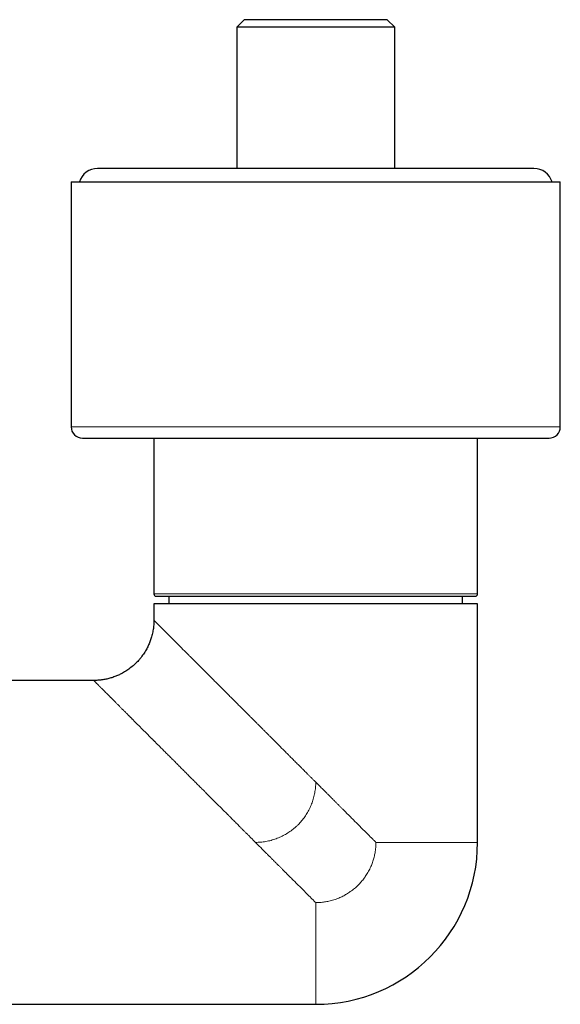
# Model space of a CAD drawing. Units: millimetres. Extents: x 8 to 974, y 12 to 616.
# Drawn here: x 538 to 610, y 260 to 391 of the extents above; entities that cross this region are included whole.
import ezdxf

# ---------------------------------------------------------------- set-up
doc = ezdxf.new("R2010")
doc.units = ezdxf.units.MM

msp = doc.modelspace()

# ---------------------------------------------------------------- linework, layer by layer
at = {"color": 7, "linetype": 'Continuous', "lineweight": 30}
for p, q in [((568, 390.81), (567, 389.81)), ((567, 389.81), (567, 371.06)), ((588, 389.81), (567, 389.81)), ((587, 390.81), (568, 390.81)), ((588, 389.81), (587, 390.81)), ((588, 371.06), (588, 389.81)), ((606.5, 371.06), (548.5, 371.06)), ((545, 369.26), (545, 336.76)), ((545, 369.26), (610, 369.26)), ((610, 336.76), (610, 369.26)), ((556, 335.26), (556, 314.56)), ((599, 314.56), (599, 335.26)), ((558, 314.26), (558, 313.26)), ((597, 313.26), (597, 314.26)), ((556, 313.26), (556, 311.07)), ((599, 313.26), (556, 313.26)), ((599, 281.57), (599, 313.26)), ((548, 303.07), (526.05, 303.07)), ((531.36, 260.07), (577.5, 260.07))]:
    msp.add_line(p, q, dxfattribs=at)
at = {"color": 252, "linetype": 'Continuous', "lineweight": 0}
for p, q in [((545, 336.76), (610, 336.76)), ((556, 314.56), (577.5, 314.56)), ((577.5, 314.56), (599, 314.56)), ((599, 281.57), (585.5, 281.57)), ((577.5, 260.07), (577.5, 273.57))]:
    msp.add_line(p, q, dxfattribs=at)
at = {"color": 7, "linetype": 'Continuous', "lineweight": 30}
for centre, radius, start, end in [((548.5, 368.56), 2.5, 90, 163.7398), ((606.5, 368.56), 2.5, 16.2602, 90), ((546.5, 336.76), 1.5, 180, 270), ((608.5, 336.76), 1.5, 270, 0), ((556.3, 314.56), 0.3, 180, 270), ((598.7, 314.56), 0.3, 270, 0), ((577.5, 281.57), 21.5, 270, 0)]:
    msp.add_arc(centre, radius, start, end, dxfattribs=at)
for points, knots in [([(546.5, 335.26), (546.5, 335.26), (546.5, 335.26), (546.52, 335.26), (546.54, 335.26), (546.57, 335.26), (546.6, 335.26), (546.63, 335.26), (546.65, 335.26), (546.67, 335.26), (546.69, 335.26), (546.71, 335.26), (546.75, 335.26), (546.82, 335.26), (546.91, 335.26), (547.02, 335.26), (547.14, 335.26), (547.27, 335.26), (547.41, 335.26), (547.55, 335.26), (547.68, 335.26), (547.81, 335.26), (547.96, 335.26), (548.11, 335.26), (548.28, 335.26), (548.48, 335.26), (548.7, 335.26), (548.94, 335.26), (549.19, 335.26), (549.44, 335.26), (549.72, 335.26), (550, 335.26), (550.2, 335.26), (550.29, 335.26)], [0, 0, 0, 0, 0.030549, 0.0682048, 0.1013498, 0.1345115, 0.1676992, 0.1807465, 0.1937997, 0.2068595, 0.2199263, 0.2330008, 0.2460835, 0.2867213, 0.3272975, 0.3678286, 0.4083312, 0.4488223, 0.4893185, 0.5211516, 0.5530063, 0.5848907, 0.6168129, 0.6479274, 0.6780307, 0.7183, 0.75853, 0.798737, 0.8389374, 0.8791475, 0.9193838, 0.9596625, 1, 1, 1, 1]), ([(550.29, 335.26), (550.39, 335.26), (550.58, 335.26), (550.88, 335.26), (551.19, 335.26), (551.51, 335.26), (551.84, 335.26), (552.14, 335.26), (552.41, 335.26), (552.64, 335.26), (552.88, 335.26), (553.13, 335.26), (553.38, 335.26), (553.64, 335.26), (553.95, 335.26), (554.3, 335.26), (554.7, 335.26), (555.11, 335.26), (555.52, 335.26), (555.95, 335.26), (556.41, 335.26), (556.78, 335.26), (557.03, 335.26), (557.15, 335.26), (557.28, 335.26), (557.41, 335.26), (557.54, 335.26), (557.78, 335.26), (558.13, 335.26), (558.59, 335.26), (559.06, 335.26), (559.53, 335.26), (560.01, 335.26), (560.44, 335.26), (560.82, 335.26), (561.16, 335.26), (561.49, 335.26), (561.83, 335.26), (562.17, 335.26), (562.52, 335.26), (562.92, 335.26), (563.39, 335.26), (563.93, 335.26), (564.47, 335.26), (565.01, 335.26), (565.56, 335.26), (566.1, 335.26), (566.63, 335.26), (567.16, 335.26), (567.7, 335.26), (568.23, 335.26), (568.78, 335.26), (569.35, 335.26), (569.93, 335.26), (570.51, 335.26), (571.09, 335.26), (571.67, 335.26), (572.2, 335.26), (572.66, 335.26), (573.05, 335.26), (573.45, 335.26), (573.85, 335.26), (574.25, 335.26), (574.65, 335.26), (575.11, 335.26), (575.64, 335.26), (576.22, 335.26), (576.81, 335.26), (577.39, 335.26), (577.97, 335.26), (578.53, 335.26), (579.07, 335.26), (579.58, 335.26), (579.99, 335.26), (580.3, 335.26), (580.5, 335.26), (580.7, 335.26), (580.9, 335.26), (581.1, 335.26), (581.45, 335.26), (581.93, 335.26), (582.55, 335.26), (583.17, 335.26), (583.79, 335.26), (584.4, 335.26), (584.97, 335.26), (585.49, 335.26), (585.96, 335.26), (586.44, 335.26), (586.91, 335.26), (587.36, 335.26), (587.86, 335.26), (588.4, 335.26), (588.98, 335.26), (589.55, 335.26), (590.13, 335.26), (590.69, 335.26), (591.25, 335.26), (591.81, 335.26), (592.35, 335.26), (592.88, 335.26), (593.39, 335.26), (593.9, 335.26), (594.4, 335.26), (594.89, 335.26), (595.33, 335.26), (595.7, 335.26), (596.03, 335.26), (596.34, 335.26), (596.66, 335.26), (596.98, 335.26), (597.3, 335.26), (597.66, 335.26), (598.07, 335.26), (598.51, 335.26), (598.94, 335.26), (599.36, 335.26), (599.79, 335.26), (600.23, 335.26), (600.56, 335.26), (600.78, 335.26), (600.89, 335.26), (601, 335.26), (601.11, 335.26), (601.22, 335.26), (601.42, 335.26), (601.7, 335.26), (602.07, 335.26), (602.42, 335.26), (602.76, 335.26), (603.1, 335.26), (603.38, 335.26), (603.63, 335.26), (603.84, 335.26), (604.05, 335.26), (604.25, 335.26), (604.45, 335.26), (604.64, 335.26), (604.86, 335.26), (605.11, 335.26), (605.37, 335.26), (605.63, 335.26), (605.87, 335.26), (606.11, 335.26), (606.33, 335.26), (606.54, 335.26), (606.73, 335.26), (606.91, 335.26), (607.08, 335.26), (607.25, 335.26), (607.41, 335.26), (607.56, 335.26), (607.7, 335.26), (607.83, 335.26), (607.95, 335.26), (608.04, 335.26), (608.12, 335.26), (608.18, 335.26), (608.24, 335.26), (608.29, 335.26), (608.33, 335.26), (608.37, 335.26), (608.41, 335.26), (608.45, 335.26), (608.48, 335.26), (608.49, 335.26), (608.5, 335.26), (608.5, 335.26), (608.5, 335.26)], [0, 0, 0, 0, 0.007255, 0.0145, 0.021737, 0.02897, 0.036201, 0.043433, 0.048305, 0.053179, 0.058057, 0.062939, 0.067825, 0.072921, 0.078099, 0.085339, 0.092572, 0.0998, 0.107026, 0.114253, 0.122207, 0.130167, 0.132254, 0.134342, 0.13643, 0.138519, 0.14061, 0.142701, 0.149858, 0.157003, 0.16414, 0.171272, 0.1784, 0.185527, 0.190328, 0.195131, 0.199936, 0.204745, 0.209557, 0.214374, 0.219196, 0.226506, 0.233804, 0.241093, 0.248376, 0.255655, 0.262934, 0.269799, 0.276667, 0.283542, 0.290426, 0.29732, 0.30463, 0.311928, 0.319217, 0.3265, 0.333779, 0.341058, 0.345961, 0.350865, 0.355773, 0.360683, 0.365598, 0.370518, 0.375444, 0.3826, 0.389746, 0.396883, 0.404014, 0.411143, 0.41827, 0.424544, 0.430821, 0.437102, 0.439572, 0.442043, 0.444515, 0.446988, 0.449463, 0.451939, 0.459631, 0.467311, 0.474983, 0.482649, 0.490313, 0.497978, 0.504004, 0.510033, 0.516068, 0.52211, 0.527999, 0.533697, 0.541319, 0.548933, 0.556543, 0.564152, 0.571763, 0.57938, 0.587004, 0.59464, 0.601894, 0.609138, 0.616375, 0.623608, 0.630839, 0.638071, 0.642943, 0.647818, 0.652696, 0.657578, 0.662465, 0.667561, 0.672738, 0.679979, 0.687212, 0.69444, 0.701666, 0.708893, 0.716846, 0.724807, 0.726894, 0.728981, 0.73107, 0.733159, 0.73525, 0.737341, 0.744497, 0.751643, 0.75878, 0.765912, 0.77304, 0.780167, 0.784968, 0.789771, 0.794576, 0.799384, 0.804197, 0.809014, 0.813836, 0.821146, 0.828444, 0.835733, 0.843016, 0.850295, 0.857574, 0.864438, 0.871307, 0.878182, 0.885065, 0.89196, 0.899269, 0.906567, 0.913856, 0.921139, 0.928419, 0.935698, 0.9406, 0.945505, 0.950412, 0.955323, 0.960238, 0.965158, 0.970084, 0.97724, 0.984386, 0.991523, 0.998654, 1, 1, 1, 1]), ([(556.3, 314.26), (556.3, 314.26), (556.3, 314.26), (556.31, 314.26), (556.32, 314.26), (556.34, 314.26), (556.35, 314.26), (556.38, 314.26), (556.4, 314.26), (556.43, 314.26), (556.47, 314.26), (556.53, 314.26), (556.61, 314.26), (556.7, 314.26), (556.81, 314.26), (556.92, 314.26), (557.03, 314.26), (557.14, 314.26), (557.26, 314.26), (557.38, 314.26), (557.53, 314.26), (557.7, 314.26), (557.91, 314.26), (558.14, 314.26), (558.37, 314.26), (558.63, 314.26), (558.88, 314.26), (559.13, 314.26), (559.38, 314.26), (559.64, 314.26), (559.9, 314.26), (560.15, 314.26), (560.37, 314.26), (560.56, 314.26), (560.75, 314.26), (560.95, 314.26), (561.16, 314.26), (561.41, 314.26), (561.7, 314.26), (562.05, 314.26), (562.4, 314.26), (562.69, 314.26), (562.92, 314.26), (563.09, 314.26), (563.25, 314.26), (563.42, 314.26), (563.6, 314.26), (563.77, 314.26), (564.01, 314.26), (564.31, 314.26), (564.69, 314.26), (565.08, 314.26), (565.47, 314.26), (565.82, 314.26), (566.13, 314.26), (566.4, 314.26), (566.67, 314.26), (566.94, 314.26), (567.21, 314.26), (567.54, 314.26), (567.92, 314.26), (568.36, 314.26), (568.81, 314.26), (569.26, 314.26), (569.71, 314.26), (570.16, 314.26), (570.61, 314.26), (571.07, 314.26), (571.53, 314.26), (572, 314.26), (572.48, 314.26), (572.96, 314.26), (573.43, 314.26), (573.86, 314.26), (574.23, 314.26), (574.55, 314.26), (574.87, 314.26), (575.19, 314.26), (575.51, 314.26), (575.88, 314.26), (576.31, 314.26), (576.79, 314.26), (577.26, 314.26), (577.74, 314.26), (578.15, 314.26), (578.49, 314.26), (578.76, 314.26), (579.03, 314.26), (579.3, 314.26), (579.57, 314.26), (579.83, 314.26), (580.18, 314.26), (580.61, 314.26), (581.12, 314.26), (581.63, 314.26), (582.13, 314.26), (582.6, 314.26), (583.03, 314.26), (583.42, 314.26), (583.8, 314.26), (584.18, 314.26), (584.61, 314.26), (585.09, 314.26), (585.61, 314.26), (586.14, 314.26), (586.65, 314.26), (587.16, 314.26), (587.5, 314.26), (587.66, 314.26)], [0, 0, 0, 0, 0.005556, 0.016466, 0.022591, 0.028718, 0.034847, 0.040981, 0.04712, 0.053266, 0.059418, 0.07119, 0.082941, 0.09468, 0.106412, 0.118146, 0.12737, 0.136603, 0.145847, 0.154989, 0.163711, 0.176671, 0.189618, 0.20256, 0.215507, 0.228468, 0.241452, 0.252554, 0.26364, 0.274714, 0.285783, 0.296853, 0.304105, 0.311361, 0.318624, 0.325894, 0.333372, 0.341078, 0.352621, 0.36415, 0.375673, 0.387197, 0.392372, 0.39755, 0.40273, 0.407914, 0.413101, 0.418292, 0.423489, 0.434441, 0.445374, 0.456295, 0.467207, 0.478118, 0.485263, 0.492412, 0.499565, 0.506725, 0.513892, 0.521069, 0.532256, 0.543422, 0.554574, 0.565719, 0.576861, 0.587808, 0.598764, 0.609735, 0.620727, 0.631913, 0.64308, 0.654232, 0.665376, 0.676518, 0.683816, 0.691116, 0.698422, 0.705734, 0.713054, 0.720385, 0.731337, 0.742271, 0.753191, 0.764103, 0.775014, 0.781138, 0.787265, 0.793395, 0.799529, 0.805668, 0.811813, 0.817965, 0.829737, 0.841489, 0.853227, 0.86496, 0.876693, 0.885917, 0.89515, 0.904394, 0.913537, 0.92226, 0.935221, 0.948168, 0.96111, 0.974057, 0.987017, 1, 1, 1, 1]), ([(587.66, 314.26), (587.81, 314.26), (588.09, 314.26), (588.51, 314.26), (588.92, 314.26), (589.33, 314.26), (589.68, 314.26), (589.99, 314.26), (590.24, 314.26), (590.5, 314.26), (590.75, 314.26), (591, 314.26), (591.3, 314.26), (591.64, 314.26), (592.02, 314.26), (592.38, 314.26), (592.67, 314.26), (592.89, 314.26), (593.05, 314.26), (593.2, 314.26), (593.35, 314.26), (593.5, 314.26), (593.65, 314.26), (593.85, 314.26), (594.1, 314.26), (594.4, 314.26), (594.68, 314.26), (594.96, 314.26), (595.2, 314.26), (595.4, 314.26), (595.56, 314.26), (595.72, 314.26), (595.88, 314.26), (596.04, 314.26), (596.22, 314.26), (596.42, 314.26), (596.63, 314.26), (596.84, 314.26), (597.03, 314.26), (597.22, 314.26), (597.39, 314.26), (597.55, 314.26), (597.7, 314.26), (597.85, 314.26), (597.98, 314.26), (598.1, 314.26), (598.21, 314.26), (598.31, 314.26), (598.39, 314.26), (598.45, 314.26), (598.49, 314.26), (598.54, 314.26), (598.57, 314.26), (598.61, 314.26), (598.64, 314.26), (598.67, 314.26), (598.69, 314.26), (598.7, 314.26), (598.7, 314.26), (598.7, 314.26)], [0, 0, 0, 0, 0.021472, 0.042912, 0.064329, 0.085736, 0.107144, 0.121167, 0.135199, 0.149242, 0.1633, 0.177761, 0.192663, 0.214986, 0.237283, 0.259567, 0.281852, 0.291861, 0.301874, 0.311892, 0.321916, 0.331947, 0.341987, 0.352036, 0.373217, 0.39436, 0.415479, 0.436582, 0.457682, 0.471501, 0.485325, 0.499159, 0.513005, 0.526866, 0.540745, 0.562378, 0.583973, 0.60554, 0.627092, 0.648639, 0.669809, 0.690997, 0.712214, 0.733471, 0.755105, 0.776699, 0.798267, 0.819818, 0.841366, 0.855478, 0.869596, 0.883724, 0.897865, 0.912022, 0.926198, 0.947379, 0.968523, 0.989641, 1, 1, 1, 1]), ([(556, 311.07), (556, 310.97), (556, 310.76), (555.98, 310.45), (555.95, 310.13), (555.9, 309.82), (555.85, 309.51), (555.78, 309.19), (555.7, 308.89), (555.61, 308.6), (555.52, 308.33), (555.41, 308.06), (555.3, 307.8), (555.18, 307.54), (555.04, 307.27), (554.88, 306.99), (554.7, 306.7), (554.51, 306.42), (554.3, 306.14), (554.08, 305.87), (553.85, 305.61), (553.61, 305.36), (553.36, 305.13), (553.09, 304.9), (552.82, 304.69), (552.54, 304.48), (552.25, 304.29), (551.96, 304.12), (551.68, 303.97), (551.42, 303.84), (551.17, 303.73), (550.93, 303.63), (550.67, 303.53), (550.41, 303.44), (550.14, 303.36), (549.87, 303.29), (549.6, 303.23), (549.33, 303.18), (549.06, 303.14), (548.8, 303.11), (548.53, 303.09), (548.27, 303.08), (548.09, 303.07), (548, 303.07)], [0, 0, 0, 0, 0.025146, 0.049902, 0.074714, 0.099834, 0.125335, 0.151117, 0.176909, 0.200226, 0.223174, 0.245871, 0.268419, 0.290904, 0.313394, 0.340467, 0.367698, 0.395131, 0.422778, 0.450627, 0.478132, 0.505715, 0.533277, 0.560727, 0.588501, 0.616069, 0.643434, 0.670627, 0.697706, 0.71896, 0.740255, 0.761659, 0.783252, 0.80513, 0.827339, 0.849665, 0.87189, 0.89388, 0.915584, 0.936657, 0.957602, 0.97862, 1, 1, 1, 1])]:
    msp.add_open_spline(points, degree=3, knots=knots, dxfattribs=at)
at = {"color": 252, "linetype": 'Continuous', "lineweight": 0}
for points, knots in [([(577.5, 289.57), (577.41, 289.67), (577.22, 289.85), (576.95, 290.12), (576.69, 290.38), (576.43, 290.64), (576.19, 290.88), (575.94, 291.13), (575.68, 291.39), (575.42, 291.65), (575.18, 291.89), (574.94, 292.13), (574.72, 292.35), (574.51, 292.56), (574.31, 292.76), (574.17, 292.9), (574.08, 293), (574.03, 293.04), (573.99, 293.08), (573.95, 293.13), (573.9, 293.17), (573.84, 293.23), (573.68, 293.4), (573.4, 293.67), (573.02, 294.05), (572.65, 294.42), (572.28, 294.79), (571.93, 295.14), (571.59, 295.49), (571.25, 295.82), (570.93, 296.14), (570.62, 296.45), (570.39, 296.68), (570.25, 296.82), (570.19, 296.88), (570.13, 296.94), (570.07, 297), (570.01, 297.06), (569.96, 297.12), (569.81, 297.26), (569.59, 297.48), (569.3, 297.78), (569, 298.07), (568.69, 298.38), (568.38, 298.7), (568.1, 298.97), (567.86, 299.21), (567.66, 299.42), (567.46, 299.62), (567.26, 299.81), (567.06, 300.01), (566.86, 300.21), (566.65, 300.42), (566.36, 300.71), (566, 301.07), (565.57, 301.5), (565.16, 301.91), (564.75, 302.32), (564.36, 302.71), (563.98, 303.09), (563.7, 303.37), (563.53, 303.55), (563.44, 303.63), (563.36, 303.71), (563.28, 303.79), (563.2, 303.87), (563.12, 303.95), (562.99, 304.08), (562.82, 304.25), (562.59, 304.48), (562.36, 304.71), (562.11, 304.96), (561.85, 305.23), (561.56, 305.51), (561.26, 305.81), (560.97, 306.11), (560.75, 306.32), (560.61, 306.46), (560.54, 306.54), (560.47, 306.61), (560.4, 306.68), (560.33, 306.75), (560.26, 306.82), (560.15, 306.92), (560, 307.07), (559.81, 307.26), (559.61, 307.46), (559.41, 307.66), (559.19, 307.88), (558.96, 308.12), (558.71, 308.36), (558.48, 308.6), (558.31, 308.76), (558.2, 308.87), (558.15, 308.93), (558.09, 308.98), (558.04, 309.03), (557.99, 309.08), (557.94, 309.14), (557.86, 309.22), (557.75, 309.32), (557.61, 309.46), (557.47, 309.6), (557.33, 309.74), (557.19, 309.88), (557.06, 310.01), (556.93, 310.14), (556.81, 310.26), (556.7, 310.37), (556.61, 310.46), (556.55, 310.53), (556.5, 310.58), (556.45, 310.62), (556.4, 310.67), (556.36, 310.71), (556.32, 310.75), (556.27, 310.8), (556.22, 310.86), (556.16, 310.91), (556.11, 310.96), (556.07, 311), (556.04, 311.03), (556.02, 311.06), (556, 311.07), (556, 311.07), (556, 311.07)], [0, 0, 0, 0, 0.00963, 0.018972, 0.028026, 0.036793, 0.045273, 0.053465, 0.06275, 0.071636, 0.080123, 0.08821, 0.095898, 0.103186, 0.110075, 0.116565, 0.118134, 0.119677, 0.121195, 0.122688, 0.124156, 0.126013, 0.128435, 0.14159, 0.154891, 0.1679, 0.180616, 0.19304, 0.20517, 0.216799, 0.228146, 0.239211, 0.249994, 0.252121, 0.254243, 0.256359, 0.258471, 0.260578, 0.262679, 0.264775, 0.276213, 0.286294, 0.296251, 0.307945, 0.319463, 0.330808, 0.338307, 0.345728, 0.353071, 0.360335, 0.367522, 0.374631, 0.382782, 0.390926, 0.407339, 0.423473, 0.439329, 0.454909, 0.470212, 0.485241, 0.499996, 0.503332, 0.506658, 0.509974, 0.513279, 0.516573, 0.519857, 0.523131, 0.53208, 0.54095, 0.551408, 0.561756, 0.571995, 0.585536, 0.598884, 0.61204, 0.625005, 0.628326, 0.631636, 0.634937, 0.638228, 0.641509, 0.64478, 0.648042, 0.656961, 0.665808, 0.676245, 0.686581, 0.696818, 0.710374, 0.723756, 0.736969, 0.750016, 0.753301, 0.756577, 0.759845, 0.763104, 0.766356, 0.769599, 0.772833, 0.781687, 0.790481, 0.800874, 0.811186, 0.82142, 0.832301, 0.843098, 0.853815, 0.864454, 0.87502, 0.880738, 0.88644, 0.892129, 0.897803, 0.903464, 0.909112, 0.914748, 0.92505, 0.935317, 0.945553, 0.956488, 0.967396, 0.978281, 0.989147, 1, 1, 1, 1]), ([(569.5, 281.57), (569.39, 281.68), (569.17, 281.9), (568.85, 282.23), (568.54, 282.54), (568.24, 282.83), (567.95, 283.12), (567.68, 283.39), (567.43, 283.65), (567.18, 283.89), (566.95, 284.13), (566.72, 284.35), (566.51, 284.56), (566.31, 284.76), (566.17, 284.9), (566.08, 285), (566.03, 285.04), (565.99, 285.08), (565.95, 285.13), (565.9, 285.17), (565.84, 285.23), (565.68, 285.4), (565.4, 285.67), (565.02, 286.05), (564.65, 286.42), (564.28, 286.79), (563.93, 287.14), (563.57, 287.5), (563.22, 287.86), (562.87, 288.2), (562.64, 288.44), (562.51, 288.57), (562.47, 288.6), (562.43, 288.64), (562.39, 288.68), (562.35, 288.72), (562.17, 288.91), (561.84, 289.23), (561.38, 289.69), (560.93, 290.14), (560.49, 290.58), (560.13, 290.95), (559.83, 291.24), (559.6, 291.47), (559.37, 291.7), (559.15, 291.93), (558.92, 292.15), (558.68, 292.39), (558.37, 292.7), (558.01, 293.07), (557.59, 293.48), (557.18, 293.89), (556.8, 294.27), (556.45, 294.63), (556.2, 294.87), (556.05, 295.02), (555.99, 295.09), (555.92, 295.15), (555.86, 295.21), (555.8, 295.28), (555.73, 295.34), (555.67, 295.4), (555.51, 295.57), (555.24, 295.83), (554.89, 296.19), (554.54, 296.53), (554.2, 296.87), (553.86, 297.21), (553.52, 297.55), (553.28, 297.8), (553.12, 297.95), (553.06, 298.02), (552.99, 298.08), (552.93, 298.14), (552.87, 298.21), (552.8, 298.27), (552.74, 298.33), (552.59, 298.48), (552.36, 298.71), (552.06, 299.01), (551.76, 299.31), (551.48, 299.59), (551.2, 299.87), (550.93, 300.15), (550.72, 300.35), (550.6, 300.48), (550.54, 300.54), (550.48, 300.59), (550.42, 300.65), (550.37, 300.71), (550.31, 300.76), (550.19, 300.88), (550.02, 301.06), (549.79, 301.28), (549.58, 301.49), (549.38, 301.69), (549.21, 301.86), (549.07, 302.01), (548.95, 302.13), (548.86, 302.22), (548.79, 302.28), (548.75, 302.32), (548.71, 302.36), (548.67, 302.4), (548.64, 302.44), (548.57, 302.5), (548.49, 302.58), (548.39, 302.68), (548.31, 302.76), (548.23, 302.84), (548.17, 302.9), (548.12, 302.96), (548.07, 303), (548.04, 303.03), (548.02, 303.06), (548, 303.07), (548, 303.07), (548, 303.07)], [0, 0, 0, 0, 0.01152, 0.022627, 0.033319, 0.043598, 0.053462, 0.062747, 0.071633, 0.08012, 0.088207, 0.095895, 0.103183, 0.110072, 0.116562, 0.11813, 0.119674, 0.121192, 0.122686, 0.124153, 0.126011, 0.128432, 0.141586, 0.154887, 0.167895, 0.180611, 0.193033, 0.205162, 0.218167, 0.230817, 0.241656, 0.243056, 0.24445, 0.24584, 0.247225, 0.248605, 0.249981, 0.266793, 0.28328, 0.299442, 0.31528, 0.330793, 0.339357, 0.34782, 0.35618, 0.364439, 0.372596, 0.381603, 0.390918, 0.407009, 0.422831, 0.438387, 0.453677, 0.466913, 0.479944, 0.482479, 0.485007, 0.487527, 0.490039, 0.492544, 0.49504, 0.497529, 0.500009, 0.514825, 0.529431, 0.543831, 0.558024, 0.572013, 0.587166, 0.602076, 0.604977, 0.607868, 0.61075, 0.613622, 0.616486, 0.61934, 0.622185, 0.625021, 0.639765, 0.654314, 0.668671, 0.682839, 0.696822, 0.711992, 0.726947, 0.730275, 0.733592, 0.736899, 0.740195, 0.743482, 0.746757, 0.750023, 0.764618, 0.779049, 0.793322, 0.807443, 0.821417, 0.831576, 0.841662, 0.851677, 0.855594, 0.8595, 0.863396, 0.867282, 0.871158, 0.875025, 0.88692, 0.898753, 0.910527, 0.922249, 0.933924, 0.945557, 0.956492, 0.967399, 0.978283, 0.989149, 1, 1, 1, 1]), ([(577.5, 289.57), (577.5, 289.46), (577.5, 289.22), (577.47, 288.87), (577.43, 288.52), (577.38, 288.17), (577.31, 287.83), (577.23, 287.49), (577.13, 287.16), (577.02, 286.83), (576.89, 286.51), (576.75, 286.19), (576.6, 285.87), (576.43, 285.56), (576.24, 285.26), (576.05, 284.97), (575.84, 284.69), (575.63, 284.42), (575.4, 284.16), (575.16, 283.91), (574.9, 283.67), (574.64, 283.44), (574.37, 283.22), (574.08, 283.01), (573.79, 282.82), (573.49, 282.64), (573.19, 282.47), (572.88, 282.32), (572.56, 282.18), (572.23, 282.05), (571.9, 281.94), (571.56, 281.84), (571.22, 281.76), (570.88, 281.69), (570.53, 281.64), (570.19, 281.6), (569.85, 281.58), (569.62, 281.57), (569.5, 281.57)], [0, 0, 0, 0, 0.028, 0.056, 0.084, 0.112, 0.14, 0.1675, 0.195, 0.2225, 0.25, 0.278, 0.306, 0.334, 0.362, 0.39, 0.4175, 0.445, 0.4725, 0.5, 0.528, 0.556, 0.584, 0.612, 0.639999, 0.667499, 0.694999, 0.722499, 0.75, 0.778, 0.806, 0.834, 0.862, 0.89, 0.9175, 0.945, 0.9725, 1, 1, 1, 1]), ([(585.5, 281.57), (585.4, 281.68), (585.19, 281.89), (584.87, 282.2), (584.54, 282.53), (584.2, 282.87), (583.86, 283.22), (583.5, 283.57), (583.14, 283.94), (582.76, 284.31), (582.37, 284.71), (582.07, 285), (581.88, 285.19), (581.79, 285.28), (581.7, 285.37), (581.61, 285.46), (581.53, 285.55), (581.42, 285.66), (581.27, 285.8), (581.07, 286), (580.83, 286.24), (580.55, 286.52), (580.27, 286.8), (579.98, 287.09), (579.77, 287.3), (579.65, 287.42), (579.62, 287.46), (579.58, 287.49), (579.55, 287.52), (579.52, 287.55), (579.5, 287.58), (579.45, 287.62), (579.38, 287.69), (579.29, 287.79), (579.17, 287.9), (579.03, 288.04), (578.88, 288.2), (578.71, 288.37), (578.53, 288.54), (578.34, 288.73), (578.14, 288.93), (577.94, 289.14), (577.72, 289.35), (577.58, 289.5), (577.5, 289.57)], [0, 0, 0, 0, 0.039764, 0.080518, 0.122263, 0.164999, 0.208726, 0.253444, 0.299154, 0.347116, 0.396123, 0.446176, 0.457329, 0.468532, 0.479785, 0.491089, 0.501932, 0.51098, 0.532673, 0.554877, 0.587894, 0.621979, 0.657134, 0.693357, 0.730105, 0.734295, 0.738498, 0.742713, 0.746942, 0.750708, 0.753272, 0.755876, 0.767146, 0.779095, 0.791724, 0.810041, 0.829622, 0.850466, 0.872575, 0.895947, 0.920131, 0.945535, 0.972158, 1, 1, 1, 1]), ([(577.5, 273.57), (577.4, 273.68), (577.19, 273.89), (576.87, 274.21), (576.54, 274.53), (576.2, 274.87), (575.86, 275.22), (575.5, 275.57), (575.14, 275.94), (574.76, 276.32), (574.37, 276.71), (574.07, 277), (573.88, 277.19), (573.79, 277.28), (573.7, 277.37), (573.61, 277.46), (573.53, 277.55), (573.42, 277.66), (573.27, 277.8), (573.07, 278.01), (572.83, 278.25), (572.55, 278.52), (572.27, 278.8), (571.98, 279.09), (571.77, 279.3), (571.65, 279.42), (571.62, 279.46), (571.58, 279.49), (571.55, 279.52), (571.52, 279.55), (571.5, 279.58), (571.45, 279.62), (571.38, 279.69), (571.28, 279.79), (571.17, 279.91), (571.03, 280.04), (570.87, 280.2), (570.7, 280.37), (570.52, 280.55), (570.34, 280.74), (570.14, 280.93), (569.93, 281.14), (569.72, 281.35), (569.57, 281.5), (569.5, 281.57)], [0, 0, 0, 0, 0.039803, 0.080588, 0.122357, 0.165109, 0.208844, 0.253563, 0.299267, 0.347213, 0.396197, 0.44622, 0.457364, 0.468559, 0.479804, 0.491099, 0.501936, 0.510998, 0.532716, 0.554938, 0.587972, 0.622062, 0.657209, 0.693411, 0.730126, 0.734311, 0.738509, 0.74272, 0.746944, 0.750718, 0.753325, 0.755969, 0.767395, 0.779477, 0.792216, 0.810646, 0.830297, 0.85117, 0.873264, 0.89658, 0.920668, 0.945934, 0.972378, 1, 1, 1, 1]), ([(577.5, 273.57), (577.6, 273.57), (577.79, 273.58), (578.09, 273.59), (578.38, 273.62), (578.67, 273.66), (578.96, 273.7), (579.26, 273.77), (579.58, 273.85), (579.91, 273.94), (580.24, 274.05), (580.55, 274.17), (580.83, 274.3), (581.09, 274.42), (581.35, 274.56), (581.61, 274.71), (581.86, 274.86), (582.11, 275.04), (582.38, 275.23), (582.65, 275.45), (582.91, 275.67), (583.15, 275.9), (583.36, 276.12), (583.56, 276.34), (583.74, 276.57), (583.92, 276.8), (584.09, 277.04), (584.26, 277.3), (584.43, 277.58), (584.6, 277.88), (584.75, 278.19), (584.89, 278.49), (585, 278.78), (585.1, 279.06), (585.18, 279.34), (585.26, 279.62), (585.33, 279.91), (585.39, 280.21), (585.44, 280.54), (585.47, 280.88), (585.5, 281.23), (585.5, 281.46), (585.5, 281.57)], [0, 0, 0, 0, 0.023374, 0.046684, 0.06997, 0.093274, 0.116637, 0.140016, 0.167482, 0.194926, 0.222412, 0.25, 0.273298, 0.296574, 0.319862, 0.343197, 0.366613, 0.389948, 0.417348, 0.44479, 0.472324, 0.5, 0.523216, 0.546455, 0.569744, 0.593112, 0.616586, 0.639924, 0.667303, 0.694746, 0.722297, 0.750001, 0.773256, 0.796518, 0.819811, 0.843164, 0.866603, 0.889999, 0.917463, 0.944922, 0.972419, 1, 1, 1, 1])]:
    msp.add_open_spline(points, degree=3, knots=knots, dxfattribs=at)

doc.saveas('drawing.dxf')
